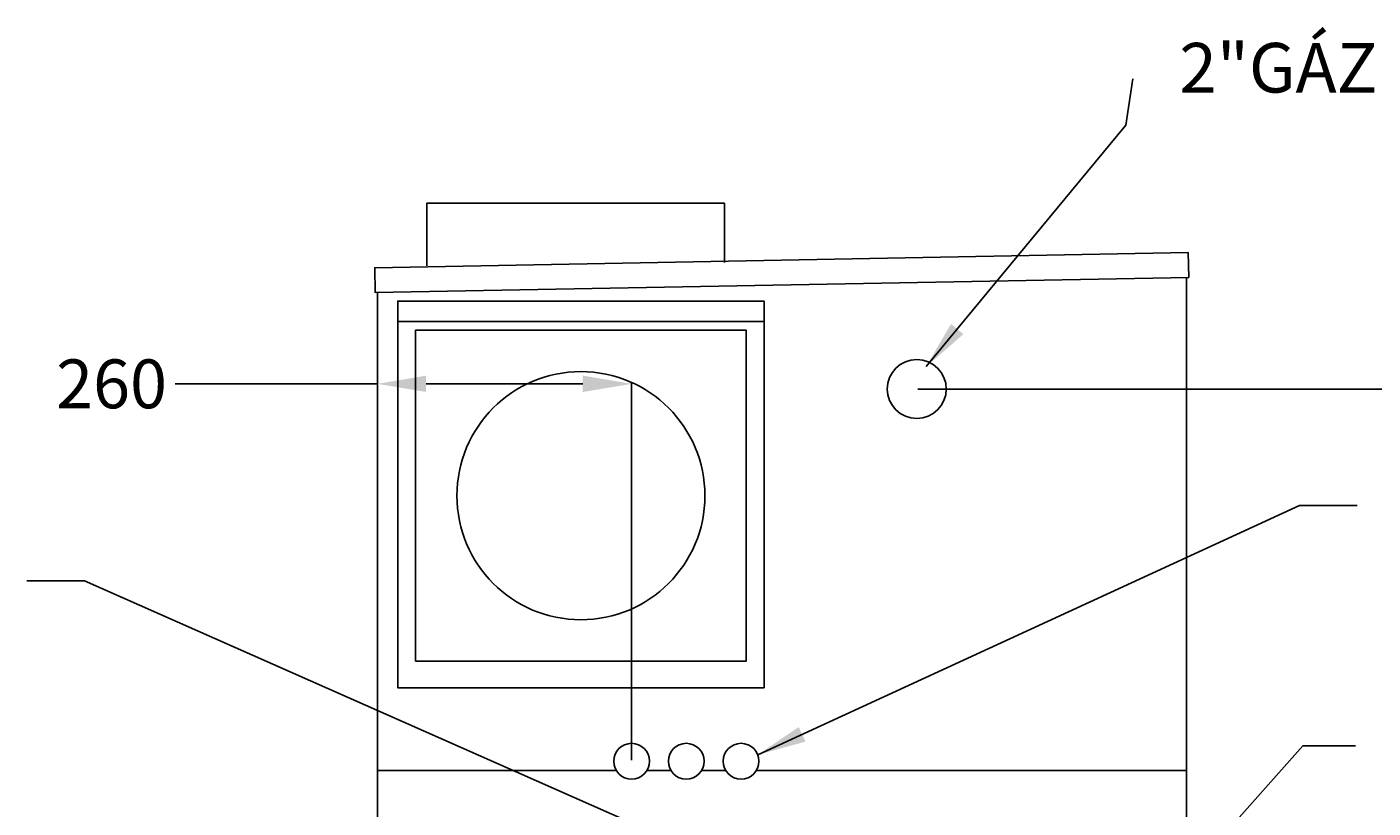
# Model space of a CAD drawing. Units: millimetres. Extents: x 646 to 13229, y -1037 to 5680.
# Drawn here: x 10753 to 12131, y 2211 to 3010 of the extents above; entities that cross this region are included whole.
import ezdxf

# ---------------------------------------------------------------- set-up
doc = ezdxf.new("R2010")
doc.units = ezdxf.units.MM
doc.header["$MEASUREMENT"] = 0
doc.layers.get('DEFPOINTS').update_dxf_attribs({"linetype": 'CONTINUOUS'})
for name, color, linetype in [('DIML', 4, 'CONTINUOUS'), ('OBJ', 2, 'CONTINUOUS'), ('THIN', 6, 'CONTINUOUS')]:
    doc.layers.add(name, color=color, linetype=linetype)
doc.styles.add('SIMPLEX', font='SIMPLEX.shx', dxfattribs={"height": 50})
doc.styles.get("Standard").update_dxf_attribs({"font": 'txt.shx', "height": 2})
doc.dimstyles.get("Standard").update_dxf_attribs({"dimtxt": 0.18, "dimasz": 0.18, "dimexe": 0.18, "dimexo": 0.0625, "dimgap": 0.09, "dimtad": 0, "dimtih": 1, "dimtoh": 1, "dimdec": 4, "dimzin": 0, "dimdsep": 46, "dimtxsty": 'Standard', "dimcen": 0.09, "dimadec": 0, "dimazin": 0, "dimtfac": 1, "dimtdec": 4, "dimtofl": 0, "dimtmove": 0, "dimatfit": 3, "dimfxl": 0, "dimtolj": 1, "dimtzin": 0, "dimarcsym": 0})

# ---------------------------------------------------------------- blocks, each defined once
blk = doc.blocks.new('*D11')
at = {"layer": 'DEFPOINTS', "color": 0}
for p in [(11663.9, 2639.7), (12857.2, 2639.7), (11908.3, 1731.6)]:
    blk.add_point(p, dxfattribs=at)
at = {"layer": 'DIML', "lineweight": -2}
for p, q in [((11664.9, 2639.7), (12858.2, 2639.7)), ((12857.2, 2589.7), (12857.2, 2211.6)), ((12857.2, 1781.6), (12857.2, 2159.6)), ((11909.3, 1731.6), (12858.2, 1731.6))]:
    blk.add_line(p, q, dxfattribs=at)
at = {"layer": 'DIML'}
for points in [[(12848.9, 2589.7), (12865.5, 2589.7), (12857.2, 2639.7)], [(12848.9, 1781.6), (12865.5, 1781.6), (12857.2, 1731.6)]]:
    blk.add_solid(points, dxfattribs=at)
at = {"layer": 'DIML', "insert": (12857.2, 2185.6), "char_height": 50, "attachment_point": 5, "style": 'SIMPLEX'}
blk.add_mtext('\\A1;908', dxfattribs=at)
blk = doc.blocks.new('*D12')
at = {"layer": 'DEFPOINTS', "color": 0}
for p in [(11111.4, 2645), (11111.4, 2249.1), (11371.8, 2258.7)]:
    blk.add_point(p, dxfattribs=at)
at = {"layer": 'DIML', "lineweight": -2}
for p, q in [((11111.4, 2645), (10904.5, 2645)), ((11111.4, 2250.1), (11111.4, 2646)), ((11321.8, 2645), (11161.4, 2645)), ((11371.8, 2259.7), (11371.8, 2646))]:
    blk.add_line(p, q, dxfattribs=at)
at = {"layer": 'DIML'}
for points in [[(11161.4, 2653.4), (11161.4, 2636.7), (11111.4, 2645)], [(11321.8, 2653.4), (11321.8, 2636.7), (11371.8, 2645)]]:
    blk.add_solid(points, dxfattribs=at)
at = {"layer": 'DIML', "insert": (10839.2, 2645), "char_height": 50, "attachment_point": 5, "style": 'SIMPLEX'}
blk.add_mtext('\\A1;260', dxfattribs=at)

msp = doc.modelspace()

# ---------------------------------------------------------------- linework, layer by layer
at = {"layer": 'DEFPOINTS', "color": 0, "linetype": 'ByBlock'}
for p in [(11940.1, 2680.9), (11663.9, 2639.7), (11940.1, 2230.1)]:
    msp.add_point(p, dxfattribs=at)
at = {"layer": 'OBJ'}
for p, q in [((11162.2, 2830.1), (11467, 2830.1)), ((11162.2, 2765.7), (11162.2, 2830.1)), ((11467, 2769.2), (11467, 2830.1)), ((11940.1, 1776.1), (11940.1, 2753.9)), ((11111.4, 1776.1), (11111.4, 2738.5)), ((11132.3, 2708.7), (11507.4, 2708.7))]:
    msp.add_line(p, q, dxfattribs=at)
for points in [[(11942.4, 2754), (11941.9, 2779.4), (11108.8, 2763.9), (11109.3, 2738.5)], [(11507.4, 2333.9), (11132.3, 2333.9), (11132.3, 2729.8), (11507.4, 2729.8)]]:
    msp.add_lwpolyline(points, close=True, dxfattribs=at)
at = {"layer": 'THIN'}
for p, q in [((11111.4, 2249.1), (11356.2, 2249.1)), ((11387.3, 2249.1), (11412.3, 2249.1)), ((11443.4, 2249.1), (11468.3, 2249.1)), ((11499.5, 2249.1), (11940.1, 2249.1))]:
    msp.add_line(p, q, dxfattribs=at)
msp.add_lwpolyline([(11150.6, 2361.2), (11489.2, 2361.2), (11489.2, 2699.9), (11150.6, 2699.9)], close=True, dxfattribs=at)
for centre, radius in [((11663.9, 2639.7), 30.2), ((11319.9, 2530.5), 127), ((11371.8, 2258.7), 18.3), ((11427.8, 2258.7), 18.3), ((11483.9, 2258.7), 18.3)]:
    msp.add_circle(centre, radius, dxfattribs=at)

# ---------------------------------------------------------------- texts
at = {"layer": 'DIML', "insert": (11932.7, 2968.6), "char_height": 50.8, "attachment_point": 4, "style": 'SIMPLEX'}
msp.add_mtext('{\\Fsimplex.shx|c238;2"GÁZ CSATLAKOZÁS}', dxfattribs=at)

# ---------------------------------------------------------------- dimensions: what is measured, and where the dimension line sits
at = {"layer": 'DIML'}
dim = msp.add_linear_dim(base=(11111.4, 2645), p1=(11371.8, 2258.7), p2=(11111.4, 2249.1), dimstyle='Standard', override={"dimtxt": 2, "dimasz": 50, "dimexe": 1, "dimexo": 1, "dimgap": 1, "dimdec": 0, "dimtxsty": 'SIMPLEX', "dimclrd": 256, "dimclre": 256, "dimclrt": 256, "dimtdec": 0, "dimfrac": 2}, dxfattribs=at)
dim.commit()
dim.dimension.update_dxf_attribs({"geometry": '*D12', "text_midpoint": (10839.2, 2645), "dimtype": 160})
dim = msp.add_linear_dim(base=(12857.2, 2639.7), p1=(11908.3, 1731.6), p2=(11663.9, 2639.7), angle=90, dimstyle='Standard', override={"dimtxt": 2, "dimasz": 50, "dimexe": 1, "dimexo": 1, "dimgap": 1, "dimdec": 0, "dimtxsty": 'SIMPLEX', "dimclrd": 256, "dimclre": 256, "dimclrt": 256, "dimtdec": 0, "dimfrac": 2}, dxfattribs=at)
dim.commit()
dim.dimension.update_dxf_attribs({"geometry": '*D11', "text_midpoint": (12857.2, 2185.6)})

# ---------------------------------------------------------------- leaders
for points in [[(11673.4, 2662.6), (11878, 2909.7), (11885, 2957.2)], [(11501, 2265.3), (12055.7, 2520.6), (12114.8, 2520.6)], [(11575.8, 2105.5), (10811.6, 2443.4), (10752.5, 2443.4)], [(11777.2, 1958.1), (12059.3, 2274.5), (12113.1, 2274.5)]]:
    msp.add_leader(points, dimstyle='Standard', override={"dimtxt": 2, "dimasz": 50, "dimexe": 1, "dimexo": 1, "dimgap": 1, "dimdec": 1, "dimtxsty": 'SIMPLEX', "dimclrd": 256, "dimclre": 256, "dimclrt": 256, "dimtdec": 0, "dimfrac": 2}, dxfattribs=at)

doc.saveas('drawing.dxf')
